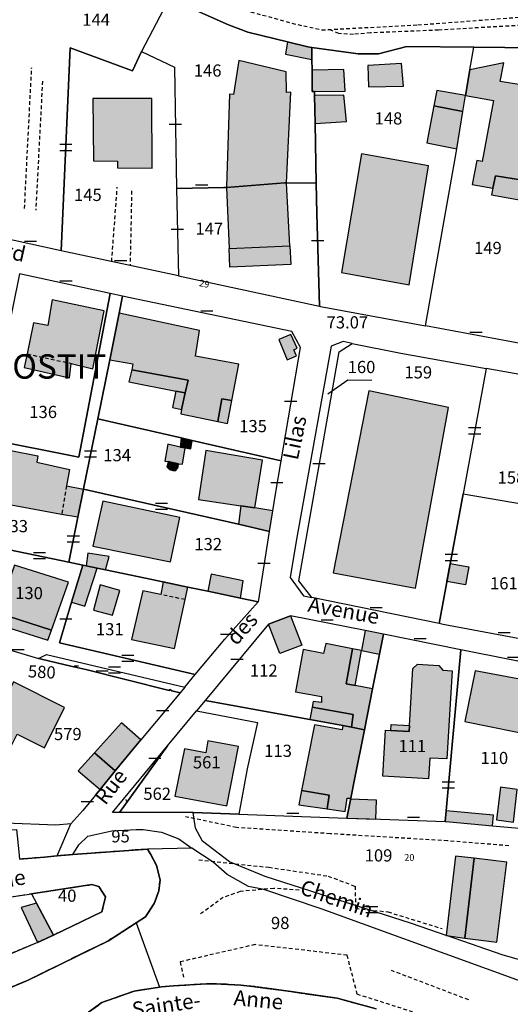
# Model space of a CAD drawing. Units: metres. Extents: x 1045703 to 1053463, y 6300808 to 6305684.
# Drawn here: x 1047402 to 1047483, y 6302861 to 6303022 of the extents above; entities that cross this region are included whole.
import ezdxf
from ezdxf.enums import TextEntityAlignment as Align

# ---------------------------------------------------------------- set-up
doc = ezdxf.new("R2010")
doc.units = ezdxf.units.M
doc.linetypes.add('TOPO1', pattern=[1, 0.6, -0.4])
doc.linetypes.add('TOPO2', pattern=[2.4, 2, -0.4])
doc.layers.get('0').update_dxf_attribs({"color": 255, "linetype": 'CONTINUOUS'})
for name, color, linetype in [('ig_cad_bati_dur', 152, 'CONTINUOUS'), ('ig_cad_bati_dur_hach', 24, 'CONTINUOUS'), ('ig_cad_bati_leger', 215, 'CONTINUOUS'), ('ig_cad_bati_leger_hach', 243, 'CONTINUOUS'), ('ig_cad_cote_alti', 37, 'CONTINUOUS'), ('ig_cad_detail_lineaire', 252, 'TOPO1'), ('ig_cad_fleche_de_rattachement', 3, 'CONTINUOUS'), ('ig_cad_lieudit', 7, 'ByLayer'), ('ig_cad_lieudit_texte', 210, 'CONTINUOUS'), ('ig_cad_mitoyennete', 230, 'CONTINUOUS'), ('ig_cad_nom_voie', 8, 'CONTINUOUS'), ('ig_cad_numero_voie', 40, 'CONTINUOUS'), ('ig_cad_parcel', 3, 'CONTINUOUS'), ('ig_cad_parcel_num', 3, 'CONTINUOUS'), ('ig_cad_section', 20, 'TOPO2')]:
    doc.layers.add(name, color=color, linetype=linetype)
doc.styles.add('Times New Roman', font='times.ttf')

# ---------------------------------------------------------------- blocks, each defined once
blk = doc.blocks.new('MUR_MIT')
for p, q in [((1, 0.544337), (-1, 0.544337)), ((1, -0.455663), (-1, -0.455663))]:
    blk.add_line(p, q)
blk = doc.blocks.new('MUR_NON_MIT')
blk.add_line((-1, 0.5), (1, 0.5))

msp = doc.modelspace()

# ---------------------------------------------------------------- hatches: boundary and pattern name
at = {"layer": 'ig_cad_bati_dur_hach'}
for points in [[(1047446.07, 6302995.38), (1047446.74, 6303010.24), (1047446.05, 6303010.21), (1047446.01, 6303013.59), (1047438.25, 6303015.46), (1047437.34, 6303009.9), (1047436.69, 6303009.94), (1047436.19, 6302994.78), (1047436.19, 6302994.63), (1047445.78, 6302995.38)], [(1047476.11, 6303013.95), (1047475.4, 6303009.7), (1047479.98, 6303008.88), (1047478.13, 6302998.91), (1047477.25, 6302999.08), (1047476.51, 6302995.14), (1047479.89, 6302994.51), (1047480.32, 6302996.55), (1047485.79, 6302995.65), (1047486.53, 6302999.19), (1047488.61, 6303010.8), (1047481.08, 6303012.04), (1047481.7, 6303015.1)], [(1047423.93, 6303009.24), (1047414.3, 6303009.23), (1047414.36, 6302999.01), (1047418.3, 6302998.96), (1047418.35, 6302997.85), (1047423.99, 6302997.81)], [(1047466.15, 6302978.67), (1047469.32, 6302998.18), (1047458.36, 6303000.16), (1047455.07, 6302980.68)], [(1047446.07, 6302995.38), (1047445.78, 6302995.38), (1047436.19, 6302994.63), (1047436.62, 6302984.64), (1047446.61, 6302985.07), (1047446.07, 6302995.35)], [(1047410.74, 6302965.76), (1047414.29, 6302964.89), (1047416.16, 6302974.41), (1047407.59, 6302976.19), (1047406.87, 6302971.97), (1047404.57, 6302972.44), (1047403.5, 6302967.32), (1047403.04, 6302965.09), (1047410.43, 6302963.42)], [(1047418.58, 6302973.99), (1047417.05, 6302966.37), (1047420.86, 6302965.69), (1047420.67, 6302964.72), (1047429.89, 6302963.03), (1047429.42, 6302960.92), (1047428.83, 6302958.18), (1047428.69, 6302957.5), (1047434.79, 6302956.23), (1047435.43, 6302959.98), (1047437.08, 6302959.69), (1047438.22, 6302965.64), (1047431.14, 6302966.98), (1047431.8, 6302971.14)], [(1047446.73, 6302970.5), (1047444.78, 6302969.69), (1047446.13, 6302966.34), (1047447.68, 6302967.01), (1047447.26, 6302968.02), (1047447.78, 6302968.25)], [(1047467.23, 6302928.88), (1047472.59, 6302958.56), (1047459.54, 6302961.25), (1047453.71, 6302931.42)], [(1047409.15, 6302941), (1047399.42, 6302942.77), (1047400.84, 6302951.47), (1047405.25, 6302950.59), (1047405.11, 6302949.55), (1047410.44, 6302948.35), (1047409.97, 6302945.69), (1047412.76, 6302945.14), (1047411.83, 6302940.54)], [(1047440.83, 6302942.05), (1047442.11, 6302949.92), (1047432.83, 6302951.47), (1047431.62, 6302943.43), (1047438.56, 6302942.39)], [(1047426.62, 6302949.66), (1047426.39, 6302948.82), (1047426.83, 6302948.36), (1047427.42, 6302948.19), (1047427.87, 6302948.22), (1047428.27, 6302948.73), (1047428.31, 6302949.29)], [(1047427, 6302933.21), (1047428.53, 6302940.5), (1047415.93, 6302943.18), (1047414.27, 6302935.76)], [(1047416.35, 6302931.91), (1047416.95, 6302934.08), (1047413.48, 6302934.64), (1047413.17, 6302932.57), (1047414.99, 6302932.18)], [(1047410.3, 6302929.86), (1047401.44, 6302932.67), (1047398.64, 6302924.85), (1047407.5, 6302922.03)], [(1047410.8, 6302926.6), (1047412.97, 6302925.95), (1047414.99, 6302932.18), (1047413.17, 6302932.57), (1047412.61, 6302932.68)], [(1047417.48, 6302924.45), (1047418.68, 6302928.54), (1047415.49, 6302929.44), (1047414.36, 6302925.29)], [(1047422.47, 6302928.47), (1047420.64, 6302920.49), (1047427.67, 6302918.99), (1047429.42, 6302927.01), (1047429.88, 6302929.06), (1047425.83, 6302929.91), (1047425.41, 6302927.86)], [(1047446.71, 6302924.37), (1047448.55, 6302919.56), (1047444.93, 6302918.17), (1047443.09, 6302922.98)], [(1047458.83, 6302905.68), (1047460.16, 6302912.4), (1047457.29, 6302912.93), (1047455.85, 6302913.18), (1047456.86, 6302918.94), (1047452.51, 6302919.81), (1047452.11, 6302918.15), (1047448.76, 6302918.85), (1047447.52, 6302911.88), (1047451.81, 6302911.1), (1047451.77, 6302910.12), (1047450.41, 6302910.29), (1047450.25, 6302909.39), (1047456.96, 6302908.18), (1047456.69, 6302906.09)], [(1047469.56, 6302901.03), (1047469.36, 6302897.63), (1047461.85, 6302898.07), (1047462.3, 6302905.59), (1047463.16, 6302905.54), (1047466.15, 6302905.36), (1047466.21, 6302906.36), (1047466.77, 6302915.74), (1047467.54, 6302916.41), (1047471.03, 6302916.21), (1047471.71, 6302915.44), (1047473.22, 6302915.35), (1047472.36, 6302900.87)], [(1047489.25, 6302913.01), (1047476.97, 6302915.32), (1047475.27, 6302907), (1047487.71, 6302904.53)], [(1047406.36, 6302902.71), (1047409.65, 6302909.34), (1047401.29, 6302913.51), (1047398.92, 6302908.64), (1047397.45, 6302909.23), (1047395.74, 6302905.63), (1047400.96, 6302903.07), (1047401.86, 6302904.95)], [(1047417.96, 6302898.95), (1047420.5, 6302902.03), (1047422.14, 6302904), (1047418.96, 6302906.78), (1047414.57, 6302901.89)], [(1047457.19, 6302897.48), (1047458.83, 6302905.68), (1047456.69, 6302906.09), (1047455.29, 6302906.36), (1047455.19, 6302905.65), (1047450.61, 6302906.46), (1047448.48, 6302895.7), (1047453.05, 6302894.94), (1047452.69, 6302892.67), (1047455.67, 6302892.23), (1047456, 6302894.44), (1047456.59, 6302894.44)], [(1047436.27, 6302893.18), (1047438.18, 6302902.93), (1047433.15, 6302903.87), (1047432.81, 6302901.86), (1047429.34, 6302902.56), (1047427.71, 6302894.79)], [(1047476.84, 6302884.59), (1047475.32, 6302871.5), (1047480.56, 6302870.82), (1047482.2, 6302883.96)], [(1047405.18, 6302870.78), (1047406.4, 6302871.31), (1047407.85, 6302871.99), (1047405.01, 6302877.23), (1047402.54, 6302876.52)]]:
    msp.add_hatch(color=256, dxfattribs=at).paths.add_polyline_path(points)
at = {"layer": 'ig_cad_bati_leger_hach'}
for points in [[(1047450.22, 6303017.61), (1047449.53, 6303017.7), (1047446.2, 6303018.51), (1047445.89, 6303016.52), (1047450.22, 6303015.65)], [(1047464.93, 6303014.95), (1047459.39, 6303014.62), (1047459.49, 6303011.14), (1047465.24, 6303011.27)], [(1047450.24, 6303013.87), (1047450.24, 6303010.39), (1047450.63, 6303010.38), (1047455.68, 6303010.41), (1047455.44, 6303014)], [(1047475.4, 6303009.7), (1047470.68, 6303010.56), (1047470.2, 6303008), (1047474.97, 6303007.07)], [(1047450.65, 6303009.7), (1047450.73, 6303005.14), (1047455.88, 6303005.44), (1047455.47, 6303009.8)], [(1047473.96, 6303000.98), (1047474.97, 6303007.07), (1047470.2, 6303008), (1047469.04, 6303001.97)], [(1047485.79, 6302995.65), (1047480.32, 6302996.55), (1047479.89, 6302994.51), (1047479.65, 6302993.43), (1047485.12, 6302992.45)], [(1047446.61, 6302985.07), (1047446.75, 6302981.97), (1047436.76, 6302981.54), (1047436.62, 6302984.64)], [(1047420.67, 6302964.72), (1047420.2, 6302962.75), (1047427.89, 6302961.22), (1047429.42, 6302960.92), (1047429.89, 6302963.03)], [(1047428.83, 6302958.18), (1047429.42, 6302960.92), (1047427.89, 6302961.22), (1047427.35, 6302958.52)], [(1047437.08, 6302959.69), (1047435.43, 6302959.98), (1047434.79, 6302956.23), (1047436.35, 6302955.9)], [(1047430.59, 6302953.13), (1047428.75, 6302953.54), (1047428.58, 6302952.05), (1047429.4, 6302951.91), (1047430.36, 6302951.76)], [(1047429.4, 6302951.91), (1047428.58, 6302952.05), (1047426.57, 6302952.53), (1047426.06, 6302949.75), (1047426.62, 6302949.66), (1047428.31, 6302949.29), (1047428.96, 6302949.22)], [(1047443.26, 6302938.21), (1047443.79, 6302941.59), (1047440.83, 6302942.05), (1047438.56, 6302942.39), (1047438.15, 6302939.38)], [(1047472.37, 6302929.99), (1047472.91, 6302932.94), (1047475.96, 6302932.38), (1047475.42, 6302929.42)], [(1047438.51, 6302927.25), (1047438.91, 6302930.12), (1047433.68, 6302931.19), (1047433.15, 6302928.38)], [(1047398.64, 6302924.85), (1047398.04, 6302923.18), (1047406.89, 6302920.37), (1047407.5, 6302922.03)], [(1047458.93, 6302921.93), (1047458.34, 6302918.65), (1047461.29, 6302918.07), (1047461.94, 6302921.33)], [(1047458.34, 6302918.65), (1047456.86, 6302918.94), (1047455.85, 6302913.18), (1047457.29, 6302912.93)], [(1047449.88, 6302907.35), (1047455.29, 6302906.36), (1047456.69, 6302906.09), (1047456.96, 6302908.18), (1047450.25, 6302909.39)], [(1047466.15, 6302905.36), (1047463.16, 6302905.54), (1047463.22, 6302906.53), (1047466.21, 6302906.36)], [(1047415.46, 6302895.89), (1047417.96, 6302898.95), (1047414.57, 6302901.89), (1047411.89, 6302898.91)], [(1047452.69, 6302892.67), (1047453.05, 6302894.94), (1047448.48, 6302895.7), (1047448.04, 6302893.37)], [(1047483.3, 6302890.5), (1047483.89, 6302895.86), (1047481.16, 6302896.24), (1047480.51, 6302890.91)], [(1047455.95, 6302891.19), (1047460.71, 6302891.01), (1047460.83, 6302894.11), (1047456.56, 6302894.27)], [(1047472.21, 6302892.39), (1047472.05, 6302890.64), (1047472.25, 6302890.64), (1047479.82, 6302889.93), (1047479.99, 6302891.65)], [(1047472.23, 6302871.9), (1047472.28, 6302871.89), (1047475.32, 6302871.5), (1047476.84, 6302884.59), (1047473.79, 6302884.95)]]:
    msp.add_hatch(color=256, dxfattribs=at).paths.add_polyline_path(points)

# ---------------------------------------------------------------- linework, layer by layer
at = {"layer": 'ig_cad_bati_dur'}
for points in [[(1047446.07, 6302995.38), (1047446.74, 6303010.24), (1047446.05, 6303010.21), (1047446.01, 6303013.59), (1047438.25, 6303015.46), (1047437.34, 6303009.9), (1047436.69, 6303009.94), (1047436.19, 6302994.78), (1047436.19, 6302994.63), (1047445.78, 6302995.38)], [(1047476.11, 6303013.95), (1047475.4, 6303009.7), (1047479.98, 6303008.88), (1047478.13, 6302998.91), (1047477.25, 6302999.08), (1047476.51, 6302995.14), (1047479.89, 6302994.51), (1047480.32, 6302996.55), (1047485.79, 6302995.65), (1047486.53, 6302999.19), (1047488.61, 6303010.8), (1047481.08, 6303012.04), (1047481.7, 6303015.1)], [(1047423.93, 6303009.24), (1047414.3, 6303009.23), (1047414.36, 6302999.01), (1047418.3, 6302998.96), (1047418.35, 6302997.85), (1047423.99, 6302997.81)], [(1047466.15, 6302978.67), (1047469.32, 6302998.18), (1047458.36, 6303000.16), (1047455.07, 6302980.68)], [(1047446.07, 6302995.38), (1047445.78, 6302995.38), (1047436.19, 6302994.63), (1047436.62, 6302984.64), (1047446.61, 6302985.07), (1047446.07, 6302995.35)], [(1047410.74, 6302965.76), (1047414.29, 6302964.89), (1047416.16, 6302974.41), (1047407.59, 6302976.19), (1047406.87, 6302971.97), (1047404.57, 6302972.44), (1047403.5, 6302967.32), (1047403.04, 6302965.09), (1047410.43, 6302963.42)], [(1047418.58, 6302973.99), (1047417.05, 6302966.37), (1047420.86, 6302965.69), (1047420.67, 6302964.72), (1047429.89, 6302963.03), (1047429.42, 6302960.92), (1047428.83, 6302958.18), (1047428.69, 6302957.5), (1047434.79, 6302956.23), (1047435.43, 6302959.98), (1047437.08, 6302959.69), (1047438.22, 6302965.64), (1047431.14, 6302966.98), (1047431.8, 6302971.14)], [(1047446.73, 6302970.5), (1047444.78, 6302969.69), (1047446.13, 6302966.34), (1047447.68, 6302967.01), (1047447.26, 6302968.02), (1047447.78, 6302968.25)], [(1047467.23, 6302928.88), (1047472.59, 6302958.56), (1047459.54, 6302961.25), (1047453.71, 6302931.42)], [(1047409.15, 6302941), (1047399.42, 6302942.77), (1047400.84, 6302951.47), (1047405.25, 6302950.59), (1047405.11, 6302949.55), (1047410.44, 6302948.35), (1047409.97, 6302945.69), (1047412.76, 6302945.14), (1047411.83, 6302940.54)], [(1047440.83, 6302942.05), (1047442.11, 6302949.92), (1047432.83, 6302951.47), (1047431.62, 6302943.43), (1047438.56, 6302942.39)], [(1047426.62, 6302949.66), (1047426.39, 6302948.82), (1047426.83, 6302948.36), (1047427.42, 6302948.19), (1047427.87, 6302948.22), (1047428.27, 6302948.73), (1047428.31, 6302949.29)], [(1047427, 6302933.21), (1047428.53, 6302940.5), (1047415.93, 6302943.18), (1047414.27, 6302935.76)], [(1047416.35, 6302931.91), (1047416.95, 6302934.08), (1047413.48, 6302934.64), (1047413.17, 6302932.57), (1047414.99, 6302932.18)], [(1047410.3, 6302929.86), (1047401.44, 6302932.67), (1047398.64, 6302924.85), (1047407.5, 6302922.03)], [(1047410.8, 6302926.6), (1047412.97, 6302925.95), (1047414.99, 6302932.18), (1047413.17, 6302932.57), (1047412.61, 6302932.68)], [(1047417.48, 6302924.45), (1047418.68, 6302928.54), (1047415.49, 6302929.44), (1047414.36, 6302925.29)], [(1047422.47, 6302928.47), (1047420.64, 6302920.49), (1047427.67, 6302918.99), (1047429.42, 6302927.01), (1047429.88, 6302929.06), (1047425.83, 6302929.91), (1047425.41, 6302927.86)], [(1047446.71, 6302924.37), (1047448.55, 6302919.56), (1047444.93, 6302918.17), (1047443.09, 6302922.98)], [(1047458.83, 6302905.68), (1047460.16, 6302912.4), (1047457.29, 6302912.93), (1047455.85, 6302913.18), (1047456.86, 6302918.94), (1047452.51, 6302919.81), (1047452.11, 6302918.15), (1047448.76, 6302918.85), (1047447.52, 6302911.88), (1047451.81, 6302911.1), (1047451.77, 6302910.12), (1047450.41, 6302910.29), (1047450.25, 6302909.39), (1047456.96, 6302908.18), (1047456.69, 6302906.09)], [(1047469.56, 6302901.03), (1047469.36, 6302897.63), (1047461.85, 6302898.07), (1047462.3, 6302905.59), (1047463.16, 6302905.54), (1047466.15, 6302905.36), (1047466.21, 6302906.36), (1047466.77, 6302915.74), (1047467.54, 6302916.41), (1047471.03, 6302916.21), (1047471.71, 6302915.44), (1047473.22, 6302915.35), (1047472.36, 6302900.87)], [(1047489.25, 6302913.01), (1047476.97, 6302915.32), (1047475.27, 6302907), (1047487.71, 6302904.53)], [(1047406.36, 6302902.71), (1047409.65, 6302909.34), (1047401.29, 6302913.51), (1047398.92, 6302908.64), (1047397.45, 6302909.23), (1047395.74, 6302905.63), (1047400.96, 6302903.07), (1047401.86, 6302904.95)], [(1047417.96, 6302898.95), (1047420.5, 6302902.03), (1047422.14, 6302904), (1047418.96, 6302906.78), (1047414.57, 6302901.89)], [(1047457.19, 6302897.48), (1047458.83, 6302905.68), (1047456.69, 6302906.09), (1047455.29, 6302906.36), (1047455.19, 6302905.65), (1047450.61, 6302906.46), (1047448.48, 6302895.7), (1047453.05, 6302894.94), (1047452.69, 6302892.67), (1047455.67, 6302892.23), (1047456, 6302894.44), (1047456.59, 6302894.44)], [(1047436.27, 6302893.18), (1047438.18, 6302902.93), (1047433.15, 6302903.87), (1047432.81, 6302901.86), (1047429.34, 6302902.56), (1047427.71, 6302894.79)], [(1047476.84, 6302884.59), (1047475.32, 6302871.5), (1047480.56, 6302870.82), (1047482.2, 6302883.96)], [(1047405.18, 6302870.78), (1047406.4, 6302871.31), (1047407.85, 6302871.99), (1047405.01, 6302877.23), (1047402.54, 6302876.52)]]:
    msp.add_lwpolyline(points, close=True, dxfattribs=at)
at = {"layer": 'ig_cad_bati_leger'}
for points in [[(1047450.22, 6303017.61), (1047449.53, 6303017.7), (1047446.2, 6303018.51), (1047445.89, 6303016.52), (1047450.22, 6303015.65)], [(1047464.93, 6303014.95), (1047459.39, 6303014.62), (1047459.49, 6303011.14), (1047465.24, 6303011.27)], [(1047450.24, 6303013.87), (1047450.24, 6303010.39), (1047450.63, 6303010.38), (1047455.68, 6303010.41), (1047455.44, 6303014)], [(1047475.4, 6303009.7), (1047470.68, 6303010.56), (1047470.2, 6303008), (1047474.97, 6303007.07)], [(1047450.65, 6303009.7), (1047450.73, 6303005.14), (1047455.88, 6303005.44), (1047455.47, 6303009.8)], [(1047473.96, 6303000.98), (1047474.97, 6303007.07), (1047470.2, 6303008), (1047469.04, 6303001.97)], [(1047485.79, 6302995.65), (1047480.32, 6302996.55), (1047479.89, 6302994.51), (1047479.65, 6302993.43), (1047485.12, 6302992.45)], [(1047446.61, 6302985.07), (1047446.75, 6302981.97), (1047436.76, 6302981.54), (1047436.62, 6302984.64)], [(1047420.67, 6302964.72), (1047420.2, 6302962.75), (1047427.89, 6302961.22), (1047429.42, 6302960.92), (1047429.89, 6302963.03)], [(1047428.83, 6302958.18), (1047429.42, 6302960.92), (1047427.89, 6302961.22), (1047427.35, 6302958.52)], [(1047437.08, 6302959.69), (1047435.43, 6302959.98), (1047434.79, 6302956.23), (1047436.35, 6302955.9)], [(1047430.59, 6302953.13), (1047428.75, 6302953.54), (1047428.58, 6302952.05), (1047429.4, 6302951.91), (1047430.36, 6302951.76)], [(1047429.4, 6302951.91), (1047428.58, 6302952.05), (1047426.57, 6302952.53), (1047426.06, 6302949.75), (1047426.62, 6302949.66), (1047428.31, 6302949.29), (1047428.96, 6302949.22)], [(1047443.26, 6302938.21), (1047443.79, 6302941.59), (1047440.83, 6302942.05), (1047438.56, 6302942.39), (1047438.15, 6302939.38)], [(1047472.37, 6302929.99), (1047472.91, 6302932.94), (1047475.96, 6302932.38), (1047475.42, 6302929.42)], [(1047438.51, 6302927.25), (1047438.91, 6302930.12), (1047433.68, 6302931.19), (1047433.15, 6302928.38)], [(1047398.64, 6302924.85), (1047398.04, 6302923.18), (1047406.89, 6302920.37), (1047407.5, 6302922.03)], [(1047458.93, 6302921.93), (1047458.34, 6302918.65), (1047461.29, 6302918.07), (1047461.94, 6302921.33)], [(1047458.34, 6302918.65), (1047456.86, 6302918.94), (1047455.85, 6302913.18), (1047457.29, 6302912.93)], [(1047449.88, 6302907.35), (1047455.29, 6302906.36), (1047456.69, 6302906.09), (1047456.96, 6302908.18), (1047450.25, 6302909.39)], [(1047466.15, 6302905.36), (1047463.16, 6302905.54), (1047463.22, 6302906.53), (1047466.21, 6302906.36)], [(1047415.46, 6302895.89), (1047417.96, 6302898.95), (1047414.57, 6302901.89), (1047411.89, 6302898.91)], [(1047452.69, 6302892.67), (1047453.05, 6302894.94), (1047448.48, 6302895.7), (1047448.04, 6302893.37)], [(1047483.3, 6302890.5), (1047483.89, 6302895.86), (1047481.16, 6302896.24), (1047480.51, 6302890.91)], [(1047455.95, 6302891.19), (1047460.71, 6302891.01), (1047460.83, 6302894.11), (1047456.56, 6302894.27)], [(1047472.21, 6302892.39), (1047472.05, 6302890.64), (1047472.25, 6302890.64), (1047479.82, 6302889.93), (1047479.99, 6302891.65)], [(1047472.23, 6302871.9), (1047472.28, 6302871.89), (1047475.32, 6302871.5), (1047476.84, 6302884.59), (1047473.79, 6302884.95)]]:
    msp.add_lwpolyline(points, close=True, dxfattribs=at)
at = {"layer": 'ig_cad_detail_lineaire'}
for points in [[(1047435.33, 6303025.74), (1047440.19, 6303023.47), (1047446.92, 6303021.57), (1047451.85, 6303020.49), (1047467.61, 6303021.3), (1047485.56, 6303022.67), (1047506.99, 6303023.8), (1047516.62, 6303024.41), (1047518.66, 6303024.2), (1047520.77, 6303023.66), (1047523.46, 6303021.86), (1047526.31, 6303017.44)], [(1047523.72, 6303018.63), (1047522.27, 6303020.48), (1047520.89, 6303021.29), (1047504.4, 6303021.35), (1047486.54, 6303021.35), (1047470.98, 6303020.45), (1047459.83, 6303019.99), (1047457.05, 6303019.74), (1047454.62, 6303019.89), (1047452.97, 6303020.56)], [(1047403.07, 6302991.19), (1047404.25, 6303014.33)], [(1047406.02, 6303012.09), (1047404.91, 6302990.93)], [(1047417.37, 6302982.47), (1047418.28, 6302994.67)], [(1047420.64, 6302994.06), (1047420.39, 6302981.82)], [(1047403.5, 6302967.32), (1047410.74, 6302965.76)], [(1047409.97, 6302945.69), (1047409.15, 6302941)], [(1047429.42, 6302927.01), (1047425.41, 6302927.86)], [(1047482.53, 6302886.63), (1047472.45, 6302887.44), (1047453.21, 6302888.61), (1047437.84, 6302889.63), (1047429.49, 6302891.39)], [(1047396.6, 6302861.65), (1047403.66, 6302864.59), (1047416.82, 6302871.06), (1047421.39, 6302873.98), (1047422.93, 6302874.97), (1047424.35, 6302877.17), (1047425.11, 6302879.25), (1047425.3, 6302881.07), (1047424.74, 6302883.39), (1047423.78, 6302885.21), (1047423.22, 6302886.09), (1047410.99, 6302885.2), (1047408.45, 6302884.97), (1047406.35, 6302884.77), (1047402.27, 6302884.43)], [(1047431.68, 6302884.32), (1047443.15, 6302883.1), (1047452.89, 6302881.66), (1047457.31, 6302879.99), (1047457.36, 6302876.36), (1047462.68, 6302875.79), (1047471.57, 6302873.04)], [(1047392.01, 6302876.96), (1047404.19, 6302878.77), (1047414.1, 6302880.26), (1047415.26, 6302879.94), (1047416.34, 6302878.28), (1047415.78, 6302875.77), (1047407.85, 6302871.99), (1047406.4, 6302871.31), (1047405.18, 6302870.78), (1047396.17, 6302866.96)], [(1047448.14, 6302879.35), (1047443.98, 6302879.64), (1047438.45, 6302879.13), (1047435.67, 6302878.16), (1047431.89, 6302875.41)], [(1047479.9, 6302855.05), (1047469.64, 6302858.45), (1047457.66, 6302862.27), (1047455.99, 6302868.68), (1047440.9, 6302870.42), (1047428.61, 6302867.59), (1047429.13, 6302865.09)], [(1047475.93, 6302861.35), (1047463.28, 6302866.17)], [(1047460.74, 6302859.88), (1047454.34, 6302861.61), (1047446.78, 6302862.71), (1047440.5, 6302863.57), (1047438.58, 6302863.77), (1047434.34, 6302864.01), (1047432.9, 6302863.99), (1047427.53, 6302863.64), (1047425.55, 6302863.48), (1047425.22, 6302863.43), (1047421.05, 6302862.8), (1047415.75, 6302860.9), (1047413.58, 6302859.34)]]:
    msp.add_lwpolyline(points, dxfattribs=at)
at = {"layer": 'ig_cad_fleche_de_rattachement'}
for points in [[(1047452.83, 6302960.8), (1047456.08, 6302963.05), (1047460.05, 6302963.03)], [(1047411.91, 6302916.08), (1047411.23, 6302916.08)], [(1047419.67, 6302894.25), (1047419.81, 6302893.81)]]:
    msp.add_lwpolyline(points, dxfattribs=at)
at = {"layer": 'ig_cad_lieudit'}
for points in [[(1047428.9, 6303024.71), (1047436.52, 6303021.33), (1047439.7, 6303020.11), (1047446.2, 6303018.51), (1047449.53, 6303017.7), (1047450.22, 6303017.61), (1047457.78, 6303016.56), (1047461.16, 6303016.54), (1047465.77, 6303017.74), (1047476.78, 6303017.64), (1047486.96, 6303017.56)], [(1047486.96, 6303017.56), (1047476.78, 6303017.64), (1047465.77, 6303017.74), (1047461.16, 6303016.54), (1047457.78, 6303016.56), (1047450.22, 6303017.61), (1047449.53, 6303017.7), (1047446.2, 6303018.51), (1047439.7, 6303020.11), (1047436.52, 6303021.33), (1047428.9, 6303024.71)], [(1047396.6, 6302861.65), (1047403.66, 6302864.59), (1047416.82, 6302871.06), (1047421.39, 6302873.98), (1047422.93, 6302874.97), (1047424.35, 6302877.17), (1047425.11, 6302879.25), (1047425.3, 6302881.07), (1047424.74, 6302883.39), (1047423.78, 6302885.21), (1047423.22, 6302886.09), (1047410.99, 6302885.2), (1047408.45, 6302884.97), (1047406.35, 6302884.77), (1047402.27, 6302884.43)], [(1047402.27, 6302884.43), (1047406.35, 6302884.77), (1047408.45, 6302884.97), (1047410.99, 6302885.2), (1047423.22, 6302886.09), (1047423.78, 6302885.21), (1047424.74, 6302883.39), (1047425.3, 6302881.07), (1047425.11, 6302879.25), (1047424.35, 6302877.17), (1047422.93, 6302874.97), (1047421.39, 6302873.98), (1047416.82, 6302871.06), (1047403.66, 6302864.59), (1047396.6, 6302861.65)], [(1047460.74, 6302859.88), (1047454.34, 6302861.61), (1047446.78, 6302862.71), (1047440.5, 6302863.57), (1047438.58, 6302863.77), (1047434.34, 6302864.01), (1047432.9, 6302863.99), (1047427.53, 6302863.64), (1047425.55, 6302863.48), (1047425.22, 6302863.43), (1047421.05, 6302862.8), (1047415.75, 6302860.9), (1047413.58, 6302859.34)], [(1047413.58, 6302859.34), (1047415.75, 6302860.9), (1047421.05, 6302862.8), (1047425.22, 6302863.43), (1047425.55, 6302863.48), (1047427.53, 6302863.64), (1047432.9, 6302863.99), (1047434.34, 6302864.01), (1047438.58, 6302863.77), (1047440.5, 6302863.57), (1047446.78, 6302862.71), (1047454.34, 6302861.61), (1047460.74, 6302859.88)]]:
    msp.add_lwpolyline(points, dxfattribs=at)
at = {"layer": 'ig_cad_parcel'}
for points in [[(1047422.27, 6303016.92), (1047420.79, 6303013.76), (1047410.58, 6303017.53), (1047409.1, 6302984.26), (1047398.61, 6302986.52), (1047401.02, 6303030.68), (1047401.72, 6303043.6), (1047404.09, 6303041.73), (1047416.56, 6303031.97), (1047415.95, 6303031.03), (1047425.89, 6303023.82)], [(1047450.92, 6302995.36), (1047450.73, 6303005.14), (1047450.65, 6303009.7), (1047450.63, 6303010.38), (1047450.24, 6303010.39), (1047450.24, 6303013.87), (1047450.22, 6303015.65), (1047450.22, 6303017.61), (1047449.53, 6303017.7), (1047446.2, 6303018.51), (1047439.7, 6303020.11), (1047436.52, 6303021.33), (1047428.9, 6303024.71), (1047427.48, 6303025.89), (1047425.92, 6303023.8), (1047425.89, 6303023.82), (1047422.27, 6303016.92), (1047427.66, 6303014.35), (1047427.99, 6302994.48), (1047435.77, 6302994.6), (1047436.19, 6302994.63), (1047445.78, 6302995.38), (1047446.07, 6302995.38)], [(1047489.06, 6302990.04), (1047485.31, 6302968.85), (1047468.85, 6302971.92), (1047473.85, 6303000.3), (1047473.96, 6303000.98), (1047474.97, 6303007.07), (1047475.4, 6303009.7), (1047476.11, 6303013.95), (1047476.78, 6303017.64), (1047486.96, 6303017.56), (1047493.57, 6303018.81), (1047493.86, 6303018.79), (1047493.38, 6303015.99), (1047493.28, 6303015.35), (1047492.72, 6303012.02), (1047490.48, 6302998.58), (1047489.43, 6302992.24), (1047489.42, 6302992.17)], [(1047427.99, 6302994.48), (1047428.31, 6302980.12), (1047409.1, 6302984.26), (1047410.58, 6303017.53), (1047420.79, 6303013.76), (1047422.27, 6303016.92), (1047427.66, 6303014.35)], [(1047468.85, 6302971.92), (1047473.85, 6303000.3), (1047473.96, 6303000.98), (1047474.97, 6303007.07), (1047475.4, 6303009.7), (1047476.11, 6303013.95), (1047476.78, 6303017.64), (1047465.77, 6303017.74), (1047461.16, 6303016.54), (1047457.78, 6303016.56), (1047450.22, 6303017.61), (1047450.22, 6303015.65), (1047450.24, 6303013.87), (1047450.24, 6303010.39), (1047450.63, 6303010.38), (1047450.65, 6303009.7), (1047450.73, 6303005.14), (1047450.92, 6302995.36), (1047451, 6302990.38), (1047451.48, 6302975.16), (1047451.64, 6302975.13)], [(1047451.48, 6302975.16), (1047451, 6302990.38), (1047450.92, 6302995.36), (1047446.07, 6302995.38), (1047445.78, 6302995.38), (1047436.19, 6302994.63), (1047435.77, 6302994.6), (1047427.99, 6302994.48), (1047428.31, 6302980.12)], [(1047396.81, 6302953.41), (1047411.97, 6302950.41), (1047417.11, 6302977.25), (1047402.25, 6302980.48), (1047400.02, 6302969.35), (1047399.12, 6302964.82), (1047397.11, 6302954.87)], [(1047397.39, 6302935.88), (1047400.61, 6302935.2), (1047410.34, 6302933.16), (1047411.83, 6302940.54), (1047412.76, 6302945.14), (1047412.77, 6302945.19), (1047415.08, 6302956.66), (1047417.05, 6302966.37), (1047418.58, 6302973.99), (1047419.14, 6302976.81), (1047417.11, 6302977.25), (1047411.97, 6302950.41), (1047396.81, 6302953.41), (1047395.91, 6302948.89), (1047395.76, 6302948.15), (1047395.74, 6302948.09), (1047395.15, 6302945.14), (1047395.03, 6302944.57), (1047393.45, 6302936.65), (1047395, 6302936.35)], [(1047415.08, 6302956.66), (1047428.75, 6302953.54), (1047430.59, 6302953.13), (1047445.15, 6302949.8), (1047448.33, 6302968.4), (1047446.91, 6302970.98), (1047420.4, 6302976.54), (1047419.14, 6302976.81), (1047418.58, 6302973.99), (1047417.05, 6302966.37)], [(1047450.2, 6302927.36), (1047448.04, 6302930.1), (1047454.69, 6302967.65), (1047456.8, 6302969.05), (1047455.34, 6302969.35), (1047453.36, 6302968.58), (1047447.61, 6302936.6), (1047446.62, 6302930.65), (1047448.81, 6302927.64)], [(1047475.02, 6302944.36), (1047471.09, 6302923.1), (1047450.2, 6302927.36), (1047448.04, 6302930.1), (1047454.69, 6302967.65), (1047456.8, 6302969.05), (1047464.81, 6302967.45), (1047478.81, 6302964.93)], [(1047496.19, 6302940.76), (1047497.04, 6302945.45), (1047499.89, 6302961.17), (1047478.81, 6302964.93), (1047475.02, 6302944.36), (1047493.87, 6302941.15)], [(1047412.76, 6302945.14), (1047438.15, 6302939.38), (1047443.26, 6302938.21), (1047443.79, 6302941.59), (1047444.23, 6302944.31), (1047445.15, 6302949.8), (1047430.59, 6302953.13), (1047428.75, 6302953.54), (1047415.08, 6302956.66), (1047412.77, 6302945.19)], [(1047410.34, 6302933.16), (1047412.61, 6302932.68), (1047413.17, 6302932.57), (1047414.99, 6302932.18), (1047416.35, 6302931.91), (1047422.94, 6302930.52), (1047429.88, 6302929.06), (1047433.15, 6302928.38), (1047438.51, 6302927.25), (1047441.4, 6302926.65), (1047441.43, 6302926.68), (1047443.26, 6302938.21), (1047438.15, 6302939.38), (1047412.76, 6302945.14), (1047411.83, 6302940.54)], [(1047495.39, 6302936.34), (1047492.31, 6302919.21), (1047491.66, 6302919.24), (1047471.74, 6302922.96), (1047471.09, 6302923.1), (1047475.02, 6302944.36), (1047493.87, 6302941.15), (1047496.19, 6302940.76)], [(1047391.35, 6302905.25), (1047398.73, 6302919.32), (1047405.36, 6302917.34), (1047406.66, 6302918.01), (1047429.37, 6302912.65), (1047431.09, 6302914.71), (1047408.8, 6302919.94), (1047410.8, 6302926.6), (1047412.61, 6302932.68), (1047410.34, 6302933.16), (1047400.61, 6302935.2), (1047397.39, 6302935.88), (1047395.35, 6302929.54), (1047394.47, 6302926.81), (1047394.06, 6302925.5), (1047393.98, 6302925.39), (1047387.4, 6302914.91), (1047384.85, 6302910.84), (1047383.95, 6302909.11), (1047389.1, 6302906.43)], [(1047431.09, 6302914.71), (1047435.94, 6302920.51), (1047441.4, 6302926.65), (1047438.51, 6302927.25), (1047433.15, 6302928.38), (1047429.88, 6302929.06), (1047422.94, 6302930.52), (1047416.35, 6302931.91), (1047414.99, 6302932.18), (1047413.17, 6302932.57), (1047412.61, 6302932.68), (1047410.8, 6302926.6), (1047408.8, 6302919.94)], [(1047432.68, 6302910.45), (1047449.88, 6302907.35), (1047455.29, 6302906.36), (1047456.69, 6302906.09), (1047458.83, 6302905.68), (1047460.16, 6302912.4), (1047461.29, 6302918.07), (1047461.94, 6302921.33), (1047458.93, 6302921.93), (1047446.71, 6302924.37), (1047443.09, 6302922.98)], [(1047458.83, 6302905.68), (1047457.19, 6302897.48), (1047456.59, 6302894.44), (1047455.95, 6302891.19), (1047461.45, 6302890.98), (1047472.05, 6302890.64), (1047472.21, 6302892.39), (1047474.63, 6302918.79), (1047461.94, 6302921.33), (1047461.29, 6302918.07), (1047460.16, 6302912.4)], [(1047399.95, 6302890.35), (1047385.3, 6302890.72), (1047385.11, 6302890.73), (1047385.13, 6302890.78), (1047388.88, 6302899.57), (1047391.16, 6302904.89), (1047391.35, 6302905.25), (1047398.73, 6302919.32), (1047405.36, 6302917.34), (1047405.87, 6302917.24), (1047410.69, 6302916.09), (1047413.15, 6302915.53), (1047419.83, 6302913.84), (1047426.78, 6302912.08), (1047426.93, 6302912.26), (1047427.21, 6302912.03), (1047428.61, 6302911.74), (1047422.14, 6302904), (1047420.5, 6302902.03), (1047417.96, 6302898.95), (1047415.46, 6302895.89), (1047412.62, 6302892.43), (1047410.68, 6302890.26), (1047408.21, 6302890.02)], [(1047405.36, 6302917.34), (1047406.66, 6302918.01), (1047429.37, 6302912.65), (1047428.61, 6302911.74), (1047427.21, 6302912.03), (1047426.93, 6302912.26), (1047426.78, 6302912.08), (1047419.83, 6302913.84), (1047413.15, 6302915.53), (1047410.69, 6302916.09), (1047405.87, 6302917.24)], [(1047472.05, 6302890.64), (1047472.25, 6302890.64), (1047479.82, 6302889.93), (1047484.22, 6302889.53), (1047487.42, 6302889.24), (1047487.47, 6302889.24), (1047490.63, 6302908.65), (1047491.81, 6302915.43), (1047491.4, 6302915.43), (1047474.63, 6302918.79), (1047472.21, 6302892.39)], [(1047432.68, 6302910.45), (1047431.28, 6302908.75), (1047441.28, 6302906.84), (1047439.59, 6302899.24), (1047438.24, 6302891.83), (1047455.95, 6302891.19), (1047456.59, 6302894.44), (1047457.19, 6302897.48), (1047458.83, 6302905.68), (1047456.69, 6302906.09), (1047455.29, 6302906.36), (1047449.88, 6302907.35)], [(1047430.71, 6302892.1), (1047418.63, 6302892.11), (1047426.53, 6302903.01), (1047431.28, 6302908.75), (1047441.28, 6302906.84), (1047439.59, 6302899.24), (1047438.24, 6302891.83)], [(1047418.63, 6302892.11), (1047417.5, 6302892.11), (1047426.53, 6302903.01)], [(1047385.11, 6302890.73), (1047384.64, 6302888.94), (1047382.28, 6302880.29), (1047387.49, 6302881.82), (1047389.73, 6302882.41), (1047395.75, 6302883.7), (1047398.76, 6302884.13), (1047398.73, 6302885.37), (1047398.43, 6302889.19), (1047401.77, 6302889.3), (1047402.15, 6302885.63), (1047402.27, 6302884.43), (1047406.35, 6302884.77), (1047408.45, 6302884.97), (1047410.68, 6302890.26), (1047408.21, 6302890.02), (1047399.95, 6302890.35), (1047385.3, 6302890.72)], [(1047455.95, 6302891.19), (1047461.45, 6302890.98), (1047472.05, 6302890.64), (1047472.25, 6302890.64), (1047479.82, 6302889.93), (1047484.22, 6302889.53), (1047487.42, 6302889.24), (1047487.47, 6302889.24), (1047487.3, 6302888.18), (1047485.03, 6302873.45), (1047485.03, 6302873.24), (1047485.23, 6302867.63), (1047481.61, 6302868.7), (1047472.28, 6302871.89), (1047472.23, 6302871.9), (1047466.55, 6302873.86), (1047442.55, 6302881.57), (1047436.72, 6302884), (1047432.26, 6302887.38), (1047431.12, 6302889.53), (1047430.71, 6302892.1), (1047438.24, 6302891.83)], [(1047430.51, 6302886.23), (1047423.22, 6302886.09), (1047410.99, 6302885.2), (1047411.98, 6302886.78), (1047413.45, 6302888.2), (1047417.42, 6302889.09), (1047421.38, 6302889.3), (1047422.55, 6302889.29), (1047425.54, 6302888.89), (1047428.39, 6302887.75)], [(1047407.85, 6302871.99), (1047415.78, 6302875.77), (1047416.34, 6302878.28), (1047415.26, 6302879.94), (1047414.1, 6302880.26), (1047404.19, 6302878.77), (1047405.01, 6302877.23)], [(1047365.35, 6302857.78), (1047365.38, 6302857.98), (1047368.17, 6302862.44), (1047375.44, 6302870.89), (1047379.82, 6302873.67), (1047384.48, 6302875.6), (1047392.01, 6302876.96), (1047404.19, 6302878.77), (1047405.01, 6302877.23), (1047407.85, 6302871.99), (1047406.4, 6302871.31), (1047405.18, 6302870.78), (1047396.17, 6302866.96), (1047392.99, 6302865.39), (1047389.3, 6302863.02), (1047386.59, 6302860.11), (1047385.25, 6302858.3), (1047383.46, 6302854.59), (1047383.4, 6302853.91)], [(1047425.22, 6302863.43), (1047421.05, 6302862.8), (1047415.75, 6302860.9), (1047413.58, 6302859.34), (1047409.02, 6302845.59), (1047408.97, 6302845.55), (1047397.31, 6302849.35), (1047387.82, 6302851.02), (1047388.14, 6302852.22), (1047390.49, 6302856.63), (1047392.69, 6302858.62), (1047396.6, 6302861.65), (1047403.66, 6302864.59), (1047416.82, 6302871.06), (1047421.39, 6302873.98)]]:
    msp.add_lwpolyline(points, close=True, dxfattribs=at)
for points in [[(1047396.6, 6302861.65), (1047403.66, 6302864.59), (1047416.82, 6302871.06), (1047421.39, 6302873.98), (1047422.93, 6302874.97), (1047424.35, 6302877.17), (1047425.11, 6302879.25), (1047425.3, 6302881.07), (1047424.74, 6302883.39), (1047423.78, 6302885.21), (1047423.22, 6302886.09), (1047410.99, 6302885.2), (1047408.45, 6302884.97), (1047406.35, 6302884.77), (1047402.27, 6302884.43)], [(1047485.61, 6302863.96), (1047451.73, 6302876.28), (1047442.33, 6302879.45), (1047439.83, 6302879.96), (1047436.32, 6302881.93), (1047434, 6302883.95), (1047430.51, 6302886.23), (1047423.22, 6302886.09), (1047423.78, 6302885.21), (1047424.74, 6302883.39), (1047425.3, 6302881.07), (1047425.11, 6302879.25), (1047424.35, 6302877.17), (1047422.93, 6302874.97), (1047421.39, 6302873.98), (1047425.22, 6302863.43), (1047425.55, 6302863.48), (1047427.53, 6302863.64), (1047432.9, 6302863.99), (1047434.34, 6302864.01), (1047438.58, 6302863.77), (1047440.5, 6302863.57), (1047446.78, 6302862.71), (1047454.34, 6302861.61), (1047460.74, 6302859.88)], [(1047392.01, 6302876.96), (1047404.19, 6302878.77), (1047414.1, 6302880.26), (1047415.26, 6302879.94), (1047416.34, 6302878.28), (1047415.78, 6302875.77), (1047407.85, 6302871.99), (1047406.4, 6302871.31), (1047405.18, 6302870.78), (1047396.17, 6302866.96)], [(1047460.74, 6302859.88), (1047454.34, 6302861.61), (1047446.78, 6302862.71), (1047440.5, 6302863.57), (1047438.58, 6302863.77), (1047434.34, 6302864.01), (1047432.9, 6302863.99), (1047427.53, 6302863.64), (1047425.55, 6302863.48), (1047425.22, 6302863.43), (1047421.05, 6302862.8), (1047415.75, 6302860.9), (1047413.58, 6302859.34)]]:
    msp.add_lwpolyline(points, dxfattribs=at)
at = {"layer": 'ig_cad_section'}
for points in [[(1047396.6, 6302861.65), (1047403.66, 6302864.59), (1047416.82, 6302871.06), (1047421.39, 6302873.98), (1047422.93, 6302874.97), (1047424.35, 6302877.17), (1047425.11, 6302879.25), (1047425.3, 6302881.07), (1047424.74, 6302883.39), (1047423.78, 6302885.21), (1047423.22, 6302886.09), (1047410.99, 6302885.2), (1047408.45, 6302884.97), (1047406.35, 6302884.77), (1047402.27, 6302884.43)], [(1047402.27, 6302884.43), (1047406.35, 6302884.77), (1047408.45, 6302884.97), (1047410.99, 6302885.2), (1047423.22, 6302886.09), (1047423.78, 6302885.21), (1047424.74, 6302883.39), (1047425.3, 6302881.07), (1047425.11, 6302879.25), (1047424.35, 6302877.17), (1047422.93, 6302874.97), (1047421.39, 6302873.98), (1047416.82, 6302871.06), (1047403.66, 6302864.59), (1047396.6, 6302861.65)], [(1047460.74, 6302859.88), (1047454.34, 6302861.61), (1047446.78, 6302862.71), (1047440.5, 6302863.57), (1047438.58, 6302863.77), (1047434.34, 6302864.01), (1047432.9, 6302863.99), (1047427.53, 6302863.64), (1047425.55, 6302863.48), (1047425.22, 6302863.43), (1047421.05, 6302862.8), (1047415.75, 6302860.9), (1047413.58, 6302859.34)], [(1047413.58, 6302859.34), (1047415.75, 6302860.9), (1047421.05, 6302862.8), (1047425.22, 6302863.43), (1047425.55, 6302863.48), (1047427.53, 6302863.64), (1047432.9, 6302863.99), (1047434.34, 6302864.01), (1047438.58, 6302863.77), (1047440.5, 6302863.57), (1047446.78, 6302862.71), (1047454.34, 6302861.61), (1047460.74, 6302859.88)]]:
    msp.add_lwpolyline(points, dxfattribs=at)

# ---------------------------------------------------------------- block references
at = {"layer": 'ig_cad_mitoyennete'}
for name, p in [('MUR_NON_MIT', (1047427.82, 6303004.5)), ('MUR_MIT', (1047409.85, 6303001.12)), ('MUR_NON_MIT', (1047432.13, 6302994.54)), ('MUR_NON_MIT', (1047428.15, 6302987.3)), ('MUR_NON_MIT', (1047404.06, 6302985.34)), ('MUR_NON_MIT', (1047451.15, 6302985.43)), ('MUR_NON_MIT', (1047418.85, 6302982.16)), ('MUR_NON_MIT', (1047409.89, 6302978.83)), ('MUR_NON_MIT', (1047432.97, 6302973.91)), ('MUR_NON_MIT', (1047477.14, 6302970.37)), ('MUR_NON_MIT', (1047446.74, 6302959.08)), ('MUR_MIT', (1047476.91, 6302954.64)), ('MUR_MIT', (1047413.9, 6302950.84)), ('MUR_NON_MIT', (1047451.37, 6302948.85)), ('MUR_NON_MIT', (1047444.46, 6302945.72)), ('MUR_MIT', (1047425.55, 6302942.24)), ('MUR_MIT', (1047411.08, 6302936.88)), ('MUR_MIT', (1047405.52, 6302934.17)), ('MUR_MIT', (1047473.09, 6302933.85)), ('MUR_NON_MIT', (1047442.34, 6302932.47)), ('MUR_NON_MIT', (1047460.75, 6302925.21)), ('MUR_NON_MIT', (1047409.84, 6302923.38)), ('MUR_NON_MIT', (1047452.72, 6302923.18)), ('MUR_NON_MIT', (1047436.23, 6302920.84)), ('MUR_NON_MIT', (1047481.74, 6302921.1)), ('MUR_NON_MIT', (1047467.97, 6302920.12)), ('MUR_NON_MIT', (1047402.04, 6302918.33)), ('MUR_MIT', (1047420.01, 6302917.31)), ('MUR_NON_MIT', (1047437.93, 6302916.77)), ('MUR_NON_MIT', (1047483.29, 6302917.06)), ('MUR_NON_MIT', (1047415.8, 6302914.86)), ('MUR_MIT', (1047417.83, 6302915.38)), ('MUR_NON_MIT', (1047425.74, 6302908.3)), ('MUR_NON_MIT', (1047424.44, 6302900.5)), ('MUR_MIT', (1047472.6, 6302896.53)), ('MUR_NON_MIT', (1047413.39, 6302893.37)), ('MUR_NON_MIT', (1047447.09, 6302891.51)), ('MUR_NON_MIT', (1047466.88, 6302890.81)), ('MUR_MIT', (1047460.03, 6302876.07))]:
    msp.add_blockref(name, p, dxfattribs=at)

# ---------------------------------------------------------------- texts
at = {"layer": 'ig_cad_cote_alti', "style": 'Times New Roman'}
msp.add_text('73.07', height=2, dxfattribs=at).set_placement((1047452.62, 6302970.88), align=Align.BOTTOM_LEFT)
at = {"layer": 'ig_cad_lieudit_texte', "style": 'Times New Roman'}
msp.add_text('PLAN DE ROSTIT', height=4, dxfattribs=at).set_placement((1047374.5, 6302962.02), align=Align.BOTTOM_LEFT)
at = {"layer": 'ig_cad_nom_voie', "style": 'Times New Roman'}
for s, rotation, p in [('Boulevard', 347.3, (1047386.78, 6302985.22)), ('Lilas', 78.3, (1047448.65, 6302949.62)), ('Avenue', 349.7, (1047449.27, 6302924.31)), ('des', 48.9, (1047438.43, 6302918.84)), ('Rue', 52.1, (1047416.94, 6302892.67)), ('Avenue', 9.9, (1047391.94, 6302877.56)), ('Chemin', 341, (1047447.81, 6302878.05)), ('Sainte-', 8.6, (1047421.02, 6302857.69)), ('Anne', 354.7, (1047437.22, 6302859.72))]:
    msp.add_text(s, height=2.5, rotation=rotation, dxfattribs=at).set_placement(p, align=Align.BOTTOM_LEFT)
at = {"layer": 'ig_cad_numero_voie', "style": 'Times New Roman'}
msp.add_text('29', height=1.1, rotation=348.3, dxfattribs=at).set_placement((1047431.57, 6302978.14), align=Align.BOTTOM_LEFT)
msp.add_text('20', height=1.1, dxfattribs=at).set_placement((1047465.36, 6302883.82), align=Align.BOTTOM_LEFT)
at = {"layer": 'ig_cad_parcel_num', "style": 'Times New Roman'}
for s, p in [('144', (1047412.55, 6303020.53)), ('146', (1047430.84, 6303012.19)), ('148', (1047460.5, 6303004.34)), ('145', (1047411.19, 6302991.79)), ('147', (1047431.11, 6302986.25)), ('149', (1047476.81, 6302983.09)), ('160', (1047456.08, 6302963.55)), ('159', (1047465.39, 6302962.68)), ('136', (1047403.86, 6302956.18)), ('135', (1047438.29, 6302953.86)), ('134', (1047416, 6302949.09)), ('158', (1047480.67, 6302945.42)), ('133', (1047399.1, 6302937.45)), ('132', (1047430.93, 6302934.5)), ('161', (1047479.43, 6302928.07)), ('131', (1047414.79, 6302920.54)), ('112', (1047440.05, 6302913.77)), ('579', (1047407.9, 6302903.34)), ('111', (1047464.41, 6302901.37)), ('113', (1047442.39, 6302900.59)), ('110', (1047477.86, 6302899.41)), ('561', (1047430.69, 6302898.7)), ('562', (1047422.56, 6302893.54)), ('95', (1047417.31, 6302886.56)), ('109', (1047458.87, 6302883.43)), ('40', (1047408.56, 6302876.82)), ('98', (1047443.5, 6302872.35))]:
    msp.add_text(s, height=2, dxfattribs=at).set_placement(p, align=Align.BOTTOM_LEFT)
for s, rotation, p in [('130', 359.3, (1047401.52, 6302926.5)), ('580', 357.1, (1047403.56, 6302913.65))]:
    msp.add_text(s, height=2, rotation=rotation, dxfattribs=at).set_placement(p, align=Align.BOTTOM_LEFT)

doc.saveas('drawing.dxf')
